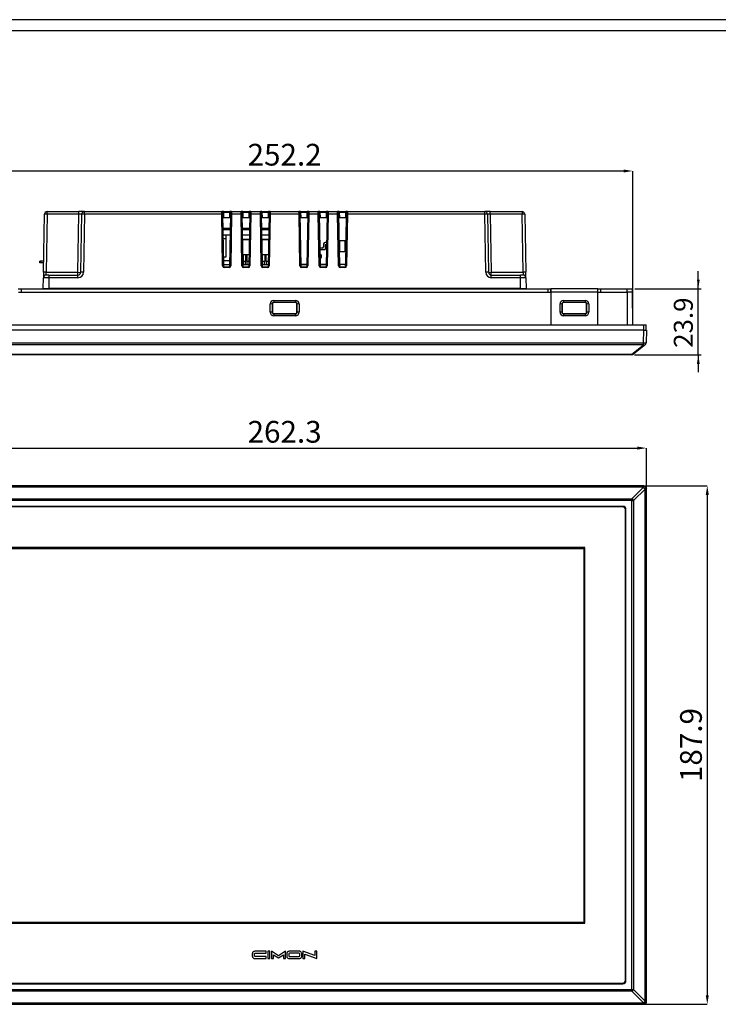
# Model space of a CAD drawing. Units: millimetres. Extents: x 11 to 832, y 20 to 574.
# Drawn here: x 153 to 407, y 217 to 574 of the extents above; entities that cross this region are included whole.
import ezdxf

# ---------------------------------------------------------------- set-up
doc = ezdxf.new("R2010")
doc.units = ezdxf.units.MM
doc.header["$PDSIZE"] = -1
for name, color, linetype in [('기타', 7, 'Continuous'), ('외형선', 7, 'Continuous'), ('치수선', 3, 'Continuous')]:
    doc.layers.add(name, color=color, linetype=linetype)
doc.styles.add('SLDTEXTSTYLE2', font='TXT', dxfattribs={"width": 0.7})
doc.dimstyles.new('SLDDIMSTYLE0', dxfattribs={"dimtxt": 7.873421, "dimasz": 3.302, "dimexe": 0, "dimexo": 0.0625, "dimgap": 1.968355, "dimtad": 1, "dimdec": 1, "dimrnd": 1e-09, "dimzin": 12, "dimdsep": 46, "dimtxsty": 'SLDTEXTSTYLE2', "dimcen": 0.09, "dimadec": 0, "dimazin": 3, "dimtfac": 1, "dimtdec": 1, "dimtofl": 0, "dimtmove": 0, "dimatfit": 3, "dimfxl": 1, "dimfrac": 2, "dimtolj": 1, "dimtzin": 12, "dimarcsym": 0})
doc.dimstyles.new('SLDDIMSTYLE1', dxfattribs={"dimtxt": 7.873421, "dimasz": 3.302, "dimexe": 0, "dimexo": 0.0625, "dimgap": 1.968355, "dimtad": 1, "dimrnd": 1e-09, "dimzin": 12, "dimdsep": 46, "dimtxsty": 'SLDTEXTSTYLE2', "dimsah": 1, "dimcen": 0.09, "dimadec": 0, "dimazin": 3, "dimtfac": 1, "dimtmove": 0, "dimatfit": 0, "dimfxl": 1, "dimfrac": 2, "dimtolj": 1, "dimtzin": 12, "dimarcsym": 0})

# ---------------------------------------------------------------- blocks, each defined once
blk = doc.blocks.new('_D')
at = {"layer": 'Defpoints', "color": 0, "transparency": 16777216}
for p in [(380.54, 418.43), (118.24, 403.76), (380.54, 403.76)]:
    blk.add_point(p, dxfattribs=at)
at = {"layer": '치수선', "color": 0, "lineweight": -2, "transparency": 16777216}
for p, q in [((118.24, 403.82), (118.24, 418.43)), ((121.54, 418.43), (377.24, 418.43)), ((380.54, 403.82), (380.54, 418.43))]:
    blk.add_line(p, q, dxfattribs=at)
at = {"layer": '치수선', "color": 0, "transparency": 16777216}
for points in [[(121.54, 418.98), (121.54, 417.88), (118.24, 418.43)], [(377.24, 418.98), (377.24, 417.88), (380.54, 418.43)]]:
    blk.add_solid(points, dxfattribs=at)
at = {"layer": '치수선', "color": 0, "transparency": 16777216, "insert": (249.39, 428.27), "char_height": 7.873, "attachment_point": 2, "style": 'SLDTEXTSTYLE2'}
blk.add_mtext('\\A1;262.3', dxfattribs=at)
blk = doc.blocks.new('_D_1')
at = {"layer": 'Defpoints', "color": 0, "transparency": 16777216}
for p in [(379.54, 404.76), (379.54, 216.82), (402.54, 216.82)]:
    blk.add_point(p, dxfattribs=at)
at = {"layer": '치수선', "color": 0, "lineweight": -2, "transparency": 16777216}
for p, q in [((379.6, 404.76), (402.54, 404.76)), ((402.54, 401.46), (402.54, 220.12)), ((379.6, 216.82), (402.54, 216.82))]:
    blk.add_line(p, q, dxfattribs=at)
at = {"layer": '치수선', "color": 0, "transparency": 16777216}
for points in [[(401.99, 401.46), (403.09, 401.46), (402.54, 404.76)], [(401.99, 220.12), (403.09, 220.12), (402.54, 216.82)]]:
    blk.add_solid(points, dxfattribs=at)
at = {"layer": '치수선', "color": 0, "transparency": 16777216, "insert": (392.7, 310.79), "char_height": 7.873, "attachment_point": 2, "rotation": 90, "style": 'SLDTEXTSTYLE2'}
blk.add_mtext('\\A1;187.9', dxfattribs=at)
blk = doc.blocks.new('_D_5')
at = {"layer": '치수선', "transparency": 16777216}
for p, q in [((399.29, 476.15), (399.29, 482.5)), ((376.3, 476.15), (400.29, 476.15)), ((399.29, 452.25), (399.29, 476.15)), ((376.19, 452.25), (400.29, 452.25)), ((399.29, 452.25), (399.29, 445.9))]:
    blk.add_line(p, q, dxfattribs=at)
for points in [[(399.29, 476.15), (399.79, 479.46), (398.78, 479.46)], [(399.29, 452.25), (398.78, 448.95), (399.79, 448.95)]]:
    blk.add_solid(points, dxfattribs=at)
at = {"layer": '치수선', "transparency": 16777216, "insert": (390.42, 454.78), "char_height": 6.879, "attachment_point": 1, "rotation": 90, "style": 'SLDTEXTSTYLE2'}
blk.add_mtext('23.9', dxfattribs=at)
blk = doc.blocks.new('*D7')
at = {"layer": 'Defpoints', "color": 0, "transparency": 16777216}
for p in [(123.28, 518.86), (123.28, 463.15), (375.51, 463.15)]:
    blk.add_point(p, dxfattribs=at)
at = {"layer": '치수선', "color": 0, "lineweight": -2, "transparency": 16777216}
for p, q in [((123.28, 463.22), (123.28, 518.86)), ((372.2, 518.86), (126.58, 518.86)), ((375.51, 463.22), (375.51, 518.86))]:
    blk.add_line(p, q, dxfattribs=at)
at = {"layer": '치수선', "color": 0, "transparency": 16777216}
for points in [[(126.58, 519.41), (126.58, 518.31), (123.28, 518.86)], [(372.2, 519.41), (372.2, 518.31), (375.51, 518.86)]]:
    blk.add_solid(points, dxfattribs=at)
at = {"layer": '치수선', "color": 0, "transparency": 16777216, "insert": (249.39, 524.77), "char_height": 7.873, "attachment_point": 5, "style": 'SLDTEXTSTYLE2'}
blk.add_mtext('\\A1;252.2', dxfattribs=at)

msp = doc.modelspace()

# ---------------------------------------------------------------- linework, layer by layer
at = {"layer": '기타'}
for p, q in [((831.66, 573.707), (10.66, 573.707)), ((831.66, 573.707), (10.66, 573.707)), ((831.66, 573.707), (10.66, 573.707)), ((831.66, 573.707), (10.66, 573.707)), ((827.66, 569.707), (14.66, 569.707)), ((827.66, 569.707), (14.66, 569.707))]:
    msp.add_line(p, q, dxfattribs=at)
at = {"layer": '외형선'}
for p, q in [((163.374, 503.172), (163.374, 504.154)), ((163.374, 504.154), (174.874, 504.154)), ((174.874, 503.172), (174.874, 504.154)), ((176.874, 504.154), (174.874, 504.154)), ((176.874, 503.172), (176.874, 504.154)), ((176.874, 504.154), (226.596, 504.154)), ((226.608, 503.172), (226.596, 504.154)), ((227.196, 504.154), (226.596, 504.154)), ((226.896, 503.86), (226.908, 503.172)), ((227.196, 503.86), (227.196, 504.154)), ((227.196, 504.154), (229.586, 504.154)), ((227.196, 503.86), (227.229, 501.954)), ((229.586, 503.86), (227.196, 503.86)), ((229.553, 501.954), (229.586, 503.86)), ((229.586, 504.154), (229.586, 503.86)), ((230.186, 504.154), (229.586, 504.154)), ((229.874, 503.172), (229.886, 503.86)), ((230.186, 504.154), (230.174, 503.172)), ((230.186, 504.154), (233.596, 504.154)), ((233.608, 503.172), (233.596, 504.154)), ((234.196, 504.154), (233.596, 504.154)), ((233.896, 503.86), (233.908, 503.172)), ((234.196, 503.86), (234.196, 504.154)), ((234.196, 504.154), (236.586, 504.154)), ((234.196, 503.86), (234.229, 501.954)), ((236.586, 503.86), (234.196, 503.86)), ((236.553, 501.954), (236.586, 503.86)), ((236.586, 504.154), (236.586, 503.86)), ((237.186, 504.154), (236.586, 504.154)), ((236.874, 503.172), (236.886, 503.86)), ((237.186, 504.154), (237.174, 503.172)), ((237.186, 504.154), (240.596, 504.154)), ((240.608, 503.172), (240.596, 504.154)), ((241.196, 504.154), (240.596, 504.154)), ((240.896, 503.86), (240.908, 503.172)), ((241.196, 503.86), (241.196, 504.154)), ((241.196, 504.154), (243.586, 504.154)), ((241.196, 503.86), (241.229, 501.954)), ((243.586, 503.86), (241.196, 503.86)), ((243.553, 501.954), (243.586, 503.86)), ((243.586, 504.154), (243.586, 503.86)), ((244.186, 504.154), (243.586, 504.154)), ((243.874, 503.172), (243.886, 503.86)), ((244.186, 504.154), (244.174, 503.172)), ((244.186, 504.154), (254.596, 504.154)), ((254.608, 503.172), (254.596, 504.154)), ((255.196, 504.154), (254.596, 504.154)), ((254.896, 503.86), (254.908, 503.172)), ((255.196, 503.86), (255.196, 504.154)), ((255.196, 504.154), (257.586, 504.154)), ((255.196, 503.86), (255.229, 501.954)), ((257.586, 503.86), (255.196, 503.86)), ((257.553, 501.954), (257.586, 503.86)), ((257.586, 504.154), (257.586, 503.86)), ((258.186, 504.154), (257.586, 504.154)), ((257.874, 503.172), (257.886, 503.86)), ((258.186, 504.154), (258.174, 503.172)), ((258.186, 504.154), (261.596, 504.154)), ((261.608, 503.172), (261.596, 504.154)), ((262.196, 504.154), (261.596, 504.154)), ((261.896, 503.86), (261.908, 503.172)), ((262.196, 503.86), (262.196, 504.154)), ((262.196, 504.154), (264.586, 504.154)), ((262.196, 503.86), (262.229, 501.954)), ((264.586, 503.86), (262.196, 503.86)), ((264.553, 501.954), (264.586, 503.86)), ((264.586, 504.154), (264.586, 503.86)), ((265.186, 504.154), (264.586, 504.154)), ((264.874, 503.172), (264.886, 503.86)), ((265.186, 504.154), (265.174, 503.172)), ((265.186, 504.154), (268.596, 504.154)), ((268.608, 503.172), (268.596, 504.154)), ((269.196, 504.154), (268.596, 504.154)), ((268.896, 503.86), (268.908, 503.172)), ((269.196, 503.86), (269.196, 504.154)), ((269.196, 504.154), (271.586, 504.154)), ((269.196, 503.86), (269.229, 501.954)), ((271.586, 503.86), (269.196, 503.86)), ((271.553, 501.954), (271.586, 503.86)), ((271.586, 504.154), (271.586, 503.86)), ((272.186, 504.154), (271.586, 504.154)), ((271.874, 503.172), (271.886, 503.86)), ((272.186, 504.154), (272.174, 503.172)), ((272.186, 504.154), (321.908, 504.154)), ((321.908, 503.172), (321.908, 504.154)), ((323.908, 504.154), (321.908, 504.154)), ((323.908, 503.172), (323.908, 504.154)), ((323.908, 504.154), (335.408, 504.154)), ((335.408, 504.154), (335.408, 503.172)), ((162.007, 482.137), (162.374, 503.172)), ((163.374, 503.172), (163.006, 482.137)), ((174.874, 503.172), (163.374, 503.172)), ((174.507, 482.137), (174.874, 503.172)), ((175.507, 482.137), (175.874, 503.172)), ((176.874, 503.172), (176.506, 482.137)), ((226.608, 503.172), (176.874, 503.172)), ((226.935, 484.449), (226.608, 503.172)), ((226.908, 503.172), (227.235, 484.449)), ((227.229, 501.954), (226.929, 501.954)), ((227.229, 501.954), (229.553, 501.954)), ((229.547, 484.449), (229.874, 503.172)), ((229.853, 501.954), (229.553, 501.954)), ((230.174, 503.172), (229.847, 484.449)), ((233.608, 503.172), (230.174, 503.172)), ((233.935, 484.449), (233.608, 503.172)), ((233.908, 503.172), (234.235, 484.449)), ((234.229, 501.954), (233.929, 501.954)), ((234.229, 501.954), (236.553, 501.954)), ((236.547, 484.449), (236.874, 503.172)), ((236.853, 501.954), (236.553, 501.954)), ((237.174, 503.172), (236.847, 484.449)), ((240.608, 503.172), (237.174, 503.172)), ((240.935, 484.449), (240.608, 503.172)), ((240.908, 503.172), (241.235, 484.449)), ((241.229, 501.954), (240.929, 501.954)), ((241.229, 501.954), (243.553, 501.954)), ((243.547, 484.449), (243.874, 503.172)), ((243.853, 501.954), (243.553, 501.954)), ((244.174, 503.172), (243.847, 484.449)), ((254.608, 503.172), (244.174, 503.172)), ((254.935, 484.449), (254.608, 503.172)), ((254.908, 503.172), (255.235, 484.449)), ((255.229, 501.954), (254.929, 501.954)), ((255.229, 501.954), (257.553, 501.954)), ((257.547, 484.449), (257.874, 503.172)), ((257.853, 501.954), (257.553, 501.954)), ((258.174, 503.172), (257.847, 484.449)), ((261.608, 503.172), (258.174, 503.172)), ((261.935, 484.449), (261.608, 503.172)), ((261.908, 503.172), (262.235, 484.449)), ((262.229, 501.954), (261.929, 501.954)), ((262.229, 501.954), (264.553, 501.954)), ((264.547, 484.449), (264.874, 503.172)), ((264.853, 501.954), (264.553, 501.954)), ((265.174, 503.172), (264.847, 484.449)), ((268.608, 503.172), (265.174, 503.172)), ((268.935, 484.449), (268.608, 503.172)), ((268.908, 503.172), (269.235, 484.449)), ((269.229, 501.954), (268.929, 501.954)), ((269.229, 501.954), (271.553, 501.954)), ((271.547, 484.449), (271.874, 503.172)), ((271.853, 501.954), (271.553, 501.954)), ((272.174, 503.172), (271.847, 484.449)), ((321.908, 503.172), (272.174, 503.172)), ((322.275, 482.137), (321.908, 503.172)), ((322.908, 503.172), (323.275, 482.137)), ((323.908, 503.172), (324.275, 482.137)), ((335.408, 503.172), (323.908, 503.172)), ((335.775, 482.137), (335.408, 503.172)), ((336.408, 503.172), (336.775, 482.137)), ((229.784, 498.003), (226.998, 498.003)), ((229.775, 497.504), (227.007, 497.504)), ((236.784, 498.003), (233.998, 498.003)), ((236.775, 497.504), (234.007, 497.504)), ((243.784, 498.003), (240.998, 498.003)), ((243.775, 497.504), (241.007, 497.504)), ((228.127, 495.554), (227.041, 495.554)), ((228.127, 494.254), (227.064, 494.254)), ((227.127, 494.154), (227.065, 494.154)), ((227.127, 490.641), (227.127, 494.154)), ((228.127, 495.554), (228.127, 487.654)), ((229.741, 495.554), (228.127, 495.554)), ((229.715, 494.054), (229.627, 494.054)), ((229.627, 494.054), (229.627, 489.022)), ((236.741, 495.554), (234.041, 495.554)), ((236.715, 494.054), (234.067, 494.054)), ((236.713, 493.954), (234.069, 493.954)), ((243.741, 495.554), (241.041, 495.554)), ((243.715, 494.054), (241.067, 494.054)), ((243.713, 493.954), (241.069, 493.954)), ((264.695, 492.937), (264.03, 492.937)), ((269.391, 492.937), (269.087, 492.937)), ((269.391, 493.654), (271.391, 493.654)), ((269.391, 489.654), (269.391, 493.654)), ((271.391, 489.654), (271.391, 493.654)), ((271.695, 492.937), (271.391, 492.937)), ((263.03, 490.953), (262.121, 490.953)), ((262.13, 490.454), (264.027, 490.454)), ((263.53, 492.437), (263.53, 491.453)), ((264.027, 492.194), (264.682, 492.194)), ((264.027, 492.194), (264.027, 491.954)), ((264.027, 491.954), (264.027, 491.454)), ((264.027, 491.954), (264.678, 491.954)), ((264.027, 491.454), (264.027, 490.454)), ((264.669, 491.454), (264.027, 491.454)), ((269.1, 492.194), (269.391, 492.194)), ((269.104, 491.954), (269.391, 491.954)), ((269.391, 491.454), (269.113, 491.454)), ((269.144, 489.654), (271.638, 489.654)), ((271.391, 492.194), (271.682, 492.194)), ((271.391, 491.954), (271.678, 491.954)), ((271.669, 491.454), (271.391, 491.454)), ((160.727, 485.579), (160.727, 486.179)), ((161.227, 486.179), (160.727, 486.179)), ((161.227, 485.579), (160.727, 485.579)), ((161.227, 485.579), (161.227, 486.179)), ((162.077, 486.179), (161.227, 486.179)), ((162.067, 485.579), (161.227, 485.579)), ((228.127, 487.654), (227.179, 487.654)), ((227.2, 486.435), (229.582, 486.435)), ((234.161, 488.654), (236.62, 488.654)), ((234.457, 486.054), (234.457, 488.554)), ((234.457, 488.554), (235.242, 488.554)), ((235.242, 486.054), (234.457, 486.054)), ((234.482, 488.554), (234.482, 488.654)), ((234.482, 484.954), (234.482, 486.054)), ((235.217, 484.954), (235.217, 486.054)), ((235.242, 488.554), (235.242, 486.054)), ((235.242, 488.554), (235.842, 488.554)), ((235.842, 486.054), (235.842, 488.554)), ((235.842, 488.554), (236.619, 488.554)), ((236.575, 486.054), (235.842, 486.054)), ((235.867, 484.954), (235.867, 486.054)), ((236.602, 488.554), (236.602, 488.654)), ((241.161, 488.654), (243.62, 488.654)), ((241.163, 488.554), (241.382, 488.554)), ((241.382, 486.054), (241.382, 488.554)), ((241.382, 488.554), (242.167, 488.554)), ((242.167, 486.054), (241.382, 486.054)), ((241.407, 484.954), (241.407, 486.054)), ((242.142, 488.554), (242.142, 488.654)), ((242.142, 484.954), (242.142, 486.054)), ((242.167, 488.554), (242.167, 486.054)), ((242.767, 488.554), (243.619, 488.554)), ((242.767, 486.054), (242.767, 488.554)), ((243.575, 486.054), (242.767, 486.054)), ((242.792, 488.554), (242.792, 488.654)), ((242.792, 484.954), (242.792, 486.054)), ((162.007, 482.137), (161.972, 480.172)), ((162.972, 481.154), (163.006, 482.137)), ((163.006, 482.137), (174.507, 482.137)), ((174.507, 481.154), (174.507, 482.137)), ((227.226, 484.954), (229.556, 484.954)), ((227.535, 484.154), (229.247, 484.154)), ((227.535, 484.154), (227.535, 483.86)), ((229.247, 483.86), (227.535, 483.86)), ((229.247, 483.86), (229.247, 484.154)), ((234.226, 484.954), (236.556, 484.954)), ((234.535, 484.154), (236.247, 484.154)), ((234.535, 484.154), (234.535, 483.86)), ((236.247, 483.86), (234.535, 483.86)), ((236.247, 483.86), (236.247, 484.154)), ((241.226, 484.954), (243.556, 484.954)), ((241.535, 484.154), (243.247, 484.154)), ((241.535, 484.154), (241.535, 483.86)), ((243.247, 483.86), (241.535, 483.86)), ((243.247, 483.86), (243.247, 484.154)), ((257.556, 484.954), (255.226, 484.954)), ((255.226, 484.944), (257.556, 484.944)), ((255.535, 484.154), (257.247, 484.154)), ((255.535, 484.154), (255.535, 483.86)), ((257.247, 483.86), (255.535, 483.86)), ((257.247, 483.86), (257.247, 484.154)), ((264.556, 484.954), (262.226, 484.954)), ((262.226, 484.944), (264.556, 484.944)), ((262.535, 484.154), (264.247, 484.154)), ((262.535, 484.154), (262.535, 483.86)), ((264.247, 483.86), (262.535, 483.86)), ((264.247, 483.86), (264.247, 484.154)), ((269.226, 484.954), (269.791, 484.954)), ((271.556, 484.944), (269.226, 484.944)), ((269.535, 484.154), (271.247, 484.154)), ((269.535, 484.154), (269.535, 483.86)), ((271.247, 483.86), (269.535, 483.86)), ((269.791, 484.944), (269.791, 484.954)), ((270.991, 484.954), (271.556, 484.954)), ((270.991, 484.944), (270.991, 484.954)), ((271.247, 483.86), (271.247, 484.154)), ((324.275, 482.137), (335.775, 482.137)), ((324.275, 481.154), (324.275, 482.137)), ((335.775, 482.137), (335.81, 481.154)), ((336.81, 480.172), (336.775, 482.137)), ((161.904, 476.254), (161.972, 480.172)), ((163.972, 481.154), (162.972, 481.154)), ((163.972, 480.172), (163.904, 476.254)), ((163.972, 481.154), (163.972, 480.172)), ((163.972, 481.154), (174.507, 481.154)), ((174.507, 480.172), (163.972, 480.172)), ((174.507, 480.172), (174.507, 481.154)), ((324.275, 480.172), (324.275, 481.154)), ((324.275, 481.154), (334.81, 481.154)), ((334.81, 480.172), (324.275, 480.172)), ((334.81, 480.172), (334.81, 481.154)), ((335.81, 481.154), (334.81, 481.154)), ((334.878, 476.254), (334.81, 480.172)), ((336.81, 480.172), (336.878, 476.254)), ((152.891, 476.154), (153.891, 476.154)), ((152.908, 474.954), (345.873, 474.954)), ((153.891, 476.154), (153.891, 474.954)), ((153.891, 476.154), (344.891, 476.154)), ((153.891, 474.954), (344.891, 474.954)), ((161.904, 476.254), (163.904, 476.254)), ((334.878, 476.254), (163.904, 476.254)), ((164.402, 476.154), (164.4, 476.254)), ((165.402, 476.254), (165.402, 476.154)), ((177.19, 476.154), (177.193, 476.254)), ((183.151, 476.154), (183.151, 476.254)), ((279.787, 476.154), (279.787, 476.254)), ((280.787, 476.154), (280.787, 476.254)), ((284.587, 476.154), (284.587, 476.254)), ((285.587, 476.154), (285.587, 476.254)), ((315.631, 476.254), (315.631, 476.154)), ((321.588, 476.254), (321.592, 476.154)), ((333.38, 476.154), (333.38, 476.254)), ((334.381, 476.254), (334.38, 476.154)), ((334.878, 476.254), (336.878, 476.254)), ((344.891, 474.954), (344.891, 476.154)), ((344.891, 476.154), (345.891, 476.154)), ((345.873, 474.954), (345.87, 463.154)), ((345.891, 474.954), (345.873, 474.954)), ((345.891, 474.954), (345.887, 463.154)), ((345.891, 476.154), (345.891, 474.954)), ((345.891, 474.954), (345.891, 476.154)), ((345.891, 476.154), (345.891, 476.154)), ((362.891, 476.154), (345.891, 476.154)), ((345.891, 474.954), (345.891, 474.954)), ((362.891, 474.954), (345.891, 474.954)), ((362.891, 474.954), (362.891, 476.154)), ((362.891, 476.154), (363.891, 476.154)), ((362.891, 474.954), (362.891, 476.154)), ((362.891, 476.154), (362.891, 476.154)), ((362.891, 474.954), (362.891, 474.954)), ((362.895, 463.154), (362.891, 474.954)), ((362.908, 474.954), (362.891, 474.954)), ((362.912, 463.154), (362.908, 474.954)), ((362.908, 474.954), (373.541, 474.954)), ((363.891, 476.154), (363.891, 474.954)), ((363.891, 476.154), (373.541, 476.154)), ((363.891, 474.954), (373.541, 474.954)), ((373.541, 474.954), (373.541, 476.154)), ((373.541, 476.154), (375.301, 476.154)), ((375.301, 474.954), (373.541, 474.954)), ((373.541, 474.954), (373.541, 463.154)), ((375.3, 474.954), (375.506, 463.154)), ((375.301, 476.154), (375.301, 474.954)), ((245.441, 471.95), (253.341, 471.95)), ((245.441, 471.95), (245.441, 471.238)), ((253.341, 471.238), (245.441, 471.238)), ((245.441, 471.238), (245.441, 471.152)), ((253.341, 471.152), (245.441, 471.152)), ((253.341, 471.95), (253.341, 471.238)), ((253.341, 471.152), (253.341, 471.238)), ((350.441, 471.915), (358.341, 471.915)), ((350.441, 471.915), (350.441, 471.203)), ((358.341, 471.203), (350.441, 471.203)), ((350.441, 471.203), (350.441, 471.152)), ((358.341, 471.152), (350.441, 471.152)), ((358.341, 471.915), (358.341, 471.203)), ((358.341, 471.152), (358.341, 471.203)), ((244.155, 467.667), (244.157, 470.667)), ((244.856, 470.654), (244.855, 467.654)), ((244.855, 467.654), (244.945, 467.654)), ((244.944, 470.654), (244.856, 470.654)), ((244.944, 470.654), (244.945, 467.654)), ((253.836, 467.654), (253.838, 470.654)), ((253.836, 467.654), (253.927, 467.654)), ((253.925, 470.654), (253.838, 470.654)), ((253.927, 467.654), (253.925, 470.654)), ((254.625, 470.667), (254.627, 467.667)), ((349.19, 467.667), (349.192, 470.667)), ((349.891, 470.654), (349.89, 467.654)), ((349.89, 467.654), (349.945, 467.654)), ((349.944, 470.654), (349.891, 470.654)), ((349.944, 470.654), (349.945, 467.654)), ((358.836, 467.654), (358.838, 470.654)), ((358.836, 467.654), (358.892, 467.654)), ((358.891, 470.654), (358.838, 470.654)), ((358.892, 467.654), (358.891, 470.654)), ((359.59, 470.667), (359.592, 467.667)), ((245.441, 467.159), (245.441, 467.067)), ((245.441, 467.159), (253.341, 467.159)), ((245.441, 467.067), (245.441, 466.38)), ((245.441, 467.067), (253.341, 467.067)), ((253.341, 466.38), (245.441, 466.38)), ((253.341, 467.067), (253.341, 467.159)), ((253.341, 467.067), (253.341, 466.38)), ((350.441, 467.159), (350.441, 467.102)), ((350.441, 467.159), (358.341, 467.159)), ((350.441, 467.102), (350.441, 466.415)), ((350.441, 467.102), (358.341, 467.102)), ((358.341, 466.415), (350.441, 466.415)), ((358.341, 467.102), (358.341, 467.159)), ((358.341, 467.102), (358.341, 466.415)), ((379.542, 461.154), (119.24, 461.154)), ((119.241, 463.154), (379.541, 463.154)), ((379.382, 456.573), (379.542, 461.154)), ((379.541, 461.154), (379.541, 463.154)), ((379.541, 463.154), (380.441, 463.154)), ((379.542, 461.154), (380.541, 461.154)), ((380.541, 461.154), (380.381, 456.573)), ((380.441, 461.154), (380.441, 463.154)), ((119.4, 456.573), (379.382, 456.573)), ((379.382, 455.827), (119.4, 455.827)), ((375.19, 452.473), (379.382, 455.827)), ((380.006, 455.827), (375.815, 452.473)), ((379.382, 455.827), (379.382, 456.573)), ((123.592, 452.473), (375.19, 452.473)), ((375.19, 452.254), (123.592, 452.254)), ((375.19, 452.473), (375.19, 452.254)), ((379.542, 404.757), (119.24, 404.757)), ((119.4, 404.597), (379.382, 404.597)), ((379.382, 404.222), (119.4, 404.222)), ((375.19, 400.031), (379.382, 404.222)), ((380.006, 403.598), (375.815, 399.406)), ((379.382, 404.597), (379.542, 404.757)), ((379.382, 404.222), (379.382, 404.597)), ((380.006, 217.976), (380.006, 403.598)), ((380.006, 403.598), (380.381, 403.598)), ((380.541, 403.758), (380.381, 403.598)), ((380.381, 403.598), (380.381, 217.976)), ((380.541, 217.816), (380.541, 403.758)), ((123.592, 400.031), (375.19, 400.031)), ((375.19, 400.031), (375.19, 399.406)), ((375.19, 399.406), (123.592, 399.406)), ((371.971, 397.287), (126.811, 397.287)), ((371.971, 397.203), (126.811, 397.203)), ((371.871, 397.087), (126.911, 397.087)), ((371.971, 397.203), (371.971, 397.287)), ((372.987, 396.187), (373.071, 396.187)), ((372.987, 225.387), (372.987, 396.187)), ((373.071, 225.387), (373.071, 396.187)), ((375.19, 399.406), (375.815, 399.406)), ((375.19, 222.168), (375.19, 399.406)), ((375.815, 399.406), (375.815, 222.168)), ((372.871, 225.487), (372.871, 396.087)), ((358.171, 382.387), (140.611, 382.387)), ((140.911, 382.087), (357.871, 382.087)), ((357.871, 382.087), (357.871, 246.487)), ((358.171, 246.187), (358.171, 382.387)), ((357.871, 246.487), (140.911, 246.487)), ((140.611, 246.187), (358.171, 246.187)), ((242.767, 236.05), (238.62, 236.05)), ((242.767, 235.306), (242.767, 236.05)), ((243.334, 236.05), (243.334, 233.397)), ((244.078, 236.05), (243.334, 236.05)), ((244.078, 233.397), (244.078, 236.05)), ((244.646, 236.082), (244.646, 233.397)), ((247.192, 234.432), (244.646, 236.082)), ((249.738, 236.082), (247.192, 234.432)), ((249.738, 233.397), (249.738, 236.082)), ((254.71, 236.05), (251.064, 236.05)), ((260.357, 234.464), (256.015, 236.06)), ((256.015, 236.06), (256.015, 233.397)), ((261.101, 236.05), (260.357, 236.05)), ((260.357, 236.05), (260.357, 234.464)), ((261.101, 233.387), (261.101, 236.05)), ((237.681, 235.111), (237.681, 234.318)), ((238.425, 234.454), (238.425, 234.994)), ((238.602, 233.397), (242.767, 233.397)), ((238.737, 235.306), (242.767, 235.306)), ((242.767, 234.141), (238.737, 234.141)), ((242.767, 233.397), (242.767, 234.141)), ((243.334, 233.397), (244.078, 233.397)), ((244.646, 233.397), (245.391, 233.397)), ((245.391, 234.709), (247.192, 233.605)), ((245.391, 233.397), (245.391, 234.709)), ((247.192, 233.605), (248.992, 234.709)), ((248.992, 234.709), (248.992, 233.397)), ((248.992, 233.397), (249.738, 233.397)), ((250.137, 235.123), (250.137, 234.324)), ((250.881, 234.987), (250.881, 234.46)), ((251.064, 233.397), (254.71, 233.397)), ((254.575, 235.306), (251.2, 235.306)), ((251.2, 234.141), (254.575, 234.141)), ((254.889, 234.455), (254.889, 234.992)), ((255.633, 234.32), (255.633, 235.127)), ((256.015, 233.397), (256.76, 233.397)), ((256.76, 233.397), (256.76, 234.983)), ((256.76, 234.983), (261.101, 233.387)), ((372.987, 225.387), (373.071, 225.387)), ((123.592, 222.168), (375.19, 222.168)), ((375.19, 221.543), (123.592, 221.543)), ((126.811, 224.371), (371.971, 224.371)), ((126.811, 224.287), (371.971, 224.287)), ((126.911, 224.487), (371.871, 224.487)), ((371.971, 224.371), (371.971, 224.287)), ((375.19, 222.168), (375.19, 221.543)), ((375.19, 222.168), (375.815, 222.168)), ((379.382, 217.352), (375.19, 221.543)), ((375.815, 222.168), (380.006, 217.976)), ((380.006, 217.976), (380.381, 217.976)), ((380.381, 217.976), (380.541, 217.816)), ((119.24, 216.817), (379.542, 216.817)), ((119.4, 217.352), (379.382, 217.352)), ((379.382, 216.977), (119.4, 216.977)), ((379.382, 216.977), (379.382, 217.352)), ((379.542, 216.817), (379.382, 216.977))]:
    msp.add_line(p, q, dxfattribs=at)
for centre, radius, start, end in [((163.374, 503.154), 1, 90, 179), ((176.874, 503.154), 1, 90, 179), ((226.596, 503.854), 0.3, 1, 90), ((230.186, 503.854), 0.3, 90, 179), ((233.596, 503.854), 0.3, 1, 90), ((237.186, 503.854), 0.3, 90, 179), ((240.596, 503.854), 0.3, 1, 90), ((244.186, 503.854), 0.3, 90, 179), ((254.596, 503.854), 0.3, 1, 90), ((258.186, 503.854), 0.3, 90, 179), ((261.596, 503.854), 0.3, 1, 90), ((265.186, 503.854), 0.3, 90, 179), ((268.596, 503.854), 0.3, 1, 90), ((272.186, 503.854), 0.3, 90, 179), ((321.908, 503.154), 1, 1, 90), ((335.408, 503.154), 1, 1, 90), ((162.874, 488.844), 14.336, 88.00162, 91.99838), ((176.374, 488.844), 14.336, 88.00162, 91.99838), ((226.758, 498.873), 4.301, 88.00162, 91.99838), ((230.024, 498.873), 4.301, 88.00162, 91.99838), ((233.758, 498.873), 4.301, 88.00162, 91.99838), ((237.024, 498.873), 4.301, 88.00162, 91.99838), ((240.758, 498.873), 4.301, 88.00162, 91.99838), ((244.024, 498.873), 4.301, 88.00162, 91.99838), ((254.758, 498.873), 4.301, 88.00162, 91.99838), ((258.024, 498.873), 4.301, 88.00162, 91.99838), ((261.758, 498.873), 4.301, 88.00162, 91.99838), ((265.024, 498.873), 4.301, 88.00162, 91.99838), ((268.758, 498.873), 4.301, 88.00162, 91.99838), ((272.024, 498.873), 4.301, 88.00162, 91.99838), ((322.408, 488.844), 14.336, 88.00162, 91.99838), ((335.908, 488.844), 14.336, 88.00162, 91.99838), ((264.03, 492.437), 0.5, 90, 180), ((263.03, 491.453), 0.5, 270, 0), ((261.757, 487.954), 1, 0, 66.3649), ((261.757, 487.954), 1, 295.6351, 0), ((162.507, 467.809), 14.336, 88.00162, 91.99838), ((174.507, 482.172), 2, 270, 359), ((174.507, 482.154), 1, 270, 359), ((175.007, 496.464), 14.336, 268.00162, 271.99838), ((176.007, 467.809), 14.336, 88.00162, 91.99838), ((227.085, 480.151), 4.301, 88.00162, 91.99838), ((227.535, 484.46), 0.6, 181, 270), ((227.535, 484.454), 0.3, 181, 270), ((229.247, 484.46), 0.6, 270, 359), ((229.247, 484.454), 0.3, 270, 359), ((229.697, 480.151), 4.301, 88.00162, 91.99838), ((234.085, 480.151), 4.301, 88.00162, 91.99838), ((234.535, 484.46), 0.6, 181, 270), ((234.535, 484.454), 0.3, 181, 270), ((236.247, 484.46), 0.6, 270, 359), ((236.247, 484.454), 0.3, 270, 359), ((236.697, 480.151), 4.301, 88.00162, 91.99838), ((241.085, 480.151), 4.301, 88.00162, 91.99838), ((241.535, 484.46), 0.6, 181, 270), ((241.535, 484.454), 0.3, 181, 270), ((243.247, 484.46), 0.6, 270, 359), ((243.247, 484.454), 0.3, 270, 359), ((243.697, 480.151), 4.301, 88.00162, 91.99838), ((255.085, 480.151), 4.301, 88.00162, 91.99838), ((255.535, 484.46), 0.6, 181, 270), ((255.535, 484.454), 0.3, 181, 270), ((257.247, 484.46), 0.6, 270, 359), ((257.247, 484.454), 0.3, 270, 359), ((257.697, 480.151), 4.301, 88.00162, 91.99838), ((262.085, 480.151), 4.301, 88.00162, 91.99838), ((262.535, 484.46), 0.6, 181, 270), ((262.535, 484.454), 0.3, 181, 270), ((264.247, 484.46), 0.6, 270, 359), ((264.247, 484.454), 0.3, 270, 359), ((264.697, 480.151), 4.301, 88.00162, 91.99838), ((269.085, 480.151), 4.301, 88.00162, 91.99838), ((269.535, 484.46), 0.6, 181, 270), ((269.535, 484.454), 0.3, 181, 270), ((271.247, 484.46), 0.6, 270, 359), ((271.247, 484.454), 0.3, 270, 359), ((271.697, 480.151), 4.301, 88.00162, 91.99838), ((322.775, 467.809), 14.336, 88.00162, 91.99838), ((324.275, 482.172), 2, 181, 270), ((324.275, 482.154), 1, 181, 270), ((323.775, 496.464), 14.336, 268.00162, 271.99838), ((336.275, 467.809), 14.336, 88.00162, 91.99838), ((162.972, 480.154), 1, 90, 179), ((335.81, 480.154), 1, 1, 90), ((245.441, 470.666), 1.284, 90, 179.96508), ((253.341, 470.666), 1.284, 0.03492, 90), ((350.441, 470.666), 1.249, 90, 179.96508), ((358.341, 470.666), 1.249, 0.03492, 90), ((244.315, 456.801), 10.867, 87.15466, 90.84443), ((245.441, 467.666), 1.286, 179.96508, 270), ((244.317, 459.801), 10.867, 87.15466, 90.84443), ((253.341, 467.666), 1.286, 270, 0.03492), ((254.465, 459.801), 10.867, 89.15557, 92.84534), ((254.467, 456.801), 10.867, 89.15557, 92.84534), ((349.35, 456.801), 10.867, 87.15466, 90.84443), ((350.441, 467.666), 1.251, 179.96508, 270), ((349.352, 459.801), 10.867, 87.15466, 90.84443), ((358.341, 467.666), 1.251, 270, 0.03492), ((359.43, 459.801), 10.867, 89.15557, 92.84534), ((359.432, 456.801), 10.867, 89.15557, 92.84534), ((379.881, 463.742), 7.187, 266.0129, 273.9871), ((379.694, 456.323), 0.587, 237.84023, 302.15977), ((379.382, 456.607), 1, 308.65981, 358), ((375.503, 452.97), 0.587, 237.84023, 302.15977), ((375.19, 453.254), 1, 270, 308.65981), ((379.38, 403.596), 1.001, 0.08169, 89.91831), ((378.359, 402.575), 1.939, 31.83087, 58.16913), ((374.168, 398.384), 1.939, 31.83087, 58.16913), ((371.871, 396.087), 1, 0, 90), ((371.971, 396.187), 1.1, 0, 90), ((371.971, 396.187), 1.016, 0, 90), ((371.871, 225.487), 1, 270, 0), ((371.971, 225.387), 1.016, 270, 0), ((371.971, 225.387), 1.1, 270, 0), ((374.168, 223.19), 1.939, 301.83087, 328.16913), ((378.359, 218.999), 1.939, 301.83087, 328.16913), ((379.38, 217.978), 1.001, 270.08169, 359.91831)]:
    msp.add_arc(centre, radius, start, end, dxfattribs=at)
for centre, major_axis, ratio, start_param, end_param in [((227.196, 503.854), (0.3, -0.005), 0.0174285, 1.5717095, 3.1422013), ((229.586, 503.854), (0.3, 0.005), 0.0174285, 6.2825767, 7.8530684), ((234.196, 503.854), (0.3, -0.005), 0.0174285, 1.5717095, 3.1422013), ((236.586, 503.854), (0.3, 0.005), 0.0174285, 6.2825767, 7.8530684), ((241.196, 503.854), (0.3, -0.005), 0.0174285, 1.5717095, 3.1422013), ((243.586, 503.854), (0.3, 0.005), 0.0174285, 6.2825767, 7.8530684), ((255.196, 503.854), (0.3, -0.005), 0.0174285, 1.5717095, 3.1422013), ((257.586, 503.854), (0.3, 0.005), 0.0174285, 6.2825767, 7.8530684), ((262.196, 503.854), (0.3, -0.005), 0.0174285, 1.5717095, 3.1422013), ((264.586, 503.854), (0.3, 0.005), 0.0174285, 6.2825767, 7.8530684), ((269.196, 503.854), (0.3, -0.005), 0.0174285, 1.5717095, 3.1422013), ((271.586, 503.854), (0.3, 0.005), 0.0174285, 6.2825767, 7.8530684), ((174.873, 503.154), (1, 0.017), 0.0174285, 6.2825767, 7.8530684), ((323.909, 503.154), (1, -0.017), 0.0174285, 1.5717095, 3.1422013), ((163.972, 480.154), (2, -0.017), 0.0087242, 1.5710248, 3.1415165), ((334.81, 480.154), (2, 0.017), 0.0087242, 0.0000761, 1.5705679), ((379.54, 403.756), (0.708, 0.708), 0.9987828, 5.4983961, 7.0679745), ((379.54, 217.818), (0.708, -0.708), 0.9987828, 5.4983961, 7.0679745)]:
    msp.add_ellipse(centre, major_axis=major_axis, ratio=ratio, start_param=start_param, end_param=end_param, dxfattribs=at)
for points, knots in [([(245.441, 471.238), (245.364, 471.229), (245.211, 471.212), (245.018, 471.077), (244.883, 470.884), (244.865, 470.731), (244.856, 470.654)], [0, 0, 0, 0, 0.2498745, 0.4998327, 0.7498745, 1, 1, 1, 1]), ([(245.441, 471.152), (245.41, 471.15), (245.348, 471.146), (245.226, 471.105), (245.091, 471.008), (244.991, 470.874), (244.95, 470.75), (244.946, 470.686), (244.944, 470.654)], [0, 0, 0, 0, 0.1203419, 0.2399049, 0.4951343, 0.7530027, 0.8753541, 1, 1, 1, 1]), ([(253.925, 470.654), (253.917, 470.731), (253.899, 470.884), (253.764, 471.077), (253.57, 471.212), (253.417, 471.229), (253.341, 471.238)], [0, 0, 0, 0, 0.2501255, 0.5001673, 0.7501255, 1, 1, 1, 1]), ([(253.838, 470.654), (253.836, 470.685), (253.832, 470.747), (253.791, 470.869), (253.695, 471.004), (253.561, 471.104), (253.437, 471.146), (253.373, 471.15), (253.341, 471.152)], [0, 0, 0, 0, 0.1203598, 0.2399376, 0.4951807, 0.7530364, 0.8753727, 1, 1, 1, 1]), ([(350.441, 471.203), (350.369, 471.195), (350.225, 471.179), (350.043, 471.052), (349.916, 470.87), (349.9, 470.726), (349.891, 470.654)], [0, 0, 0, 0, 0.2498702, 0.4998269, 0.7498702, 1, 1, 1, 1]), ([(350.441, 471.152), (350.41, 471.15), (350.348, 471.146), (350.226, 471.105), (350.091, 471.008), (349.991, 470.874), (349.95, 470.75), (349.946, 470.686), (349.944, 470.654)], [0, 0, 0, 0, 0.1203419, 0.2399049, 0.4951343, 0.7530027, 0.8753541, 1, 1, 1, 1]), ([(358.891, 470.654), (358.882, 470.726), (358.866, 470.87), (358.738, 471.052), (358.557, 471.179), (358.413, 471.195), (358.341, 471.203)], [0, 0, 0, 0, 0.2501298, 0.5001731, 0.7501298, 1, 1, 1, 1]), ([(358.838, 470.654), (358.836, 470.685), (358.832, 470.747), (358.791, 470.869), (358.695, 471.004), (358.561, 471.104), (358.437, 471.146), (358.373, 471.15), (358.341, 471.152)], [0, 0, 0, 0, 0.1203598, 0.2399376, 0.4951807, 0.7530364, 0.8753727, 1, 1, 1, 1]), ([(244.855, 467.654), (244.863, 467.577), (244.881, 467.424), (245.016, 467.23), (245.21, 467.094), (245.364, 467.076), (245.441, 467.067)], [0, 0, 0, 0, 0.2498748, 0.499833, 0.7498748, 1, 1, 1, 1]), ([(244.945, 467.654), (244.947, 467.623), (244.951, 467.562), (244.992, 467.44), (245.088, 467.306), (245.222, 467.207), (245.346, 467.165), (245.409, 467.161), (245.441, 467.159)], [0, 0, 0, 0, 0.1203734, 0.2399607, 0.4951795, 0.7530132, 0.8753598, 1, 1, 1, 1]), ([(253.341, 467.067), (253.418, 467.076), (253.572, 467.094), (253.766, 467.23), (253.901, 467.424), (253.919, 467.577), (253.927, 467.654)], [0, 0, 0, 0, 0.2501252, 0.500167, 0.7501252, 1, 1, 1, 1]), ([(253.341, 467.159), (253.372, 467.161), (253.433, 467.165), (253.555, 467.206), (253.689, 467.302), (253.789, 467.435), (253.83, 467.559), (253.834, 467.622), (253.836, 467.654)], [0, 0, 0, 0, 0.12035546, 0.23992803, 0.49513311, 0.75297959, 0.87534122, 1, 1, 1, 1]), ([(349.89, 467.654), (349.898, 467.582), (349.914, 467.437), (350.042, 467.255), (350.224, 467.127), (350.369, 467.11), (350.441, 467.102)], [0, 0, 0, 0, 0.2498705, 0.4998273, 0.7498705, 1, 1, 1, 1]), ([(349.945, 467.654), (349.947, 467.623), (349.951, 467.562), (349.992, 467.44), (350.088, 467.306), (350.222, 467.207), (350.346, 467.165), (350.409, 467.161), (350.441, 467.159)], [0, 0, 0, 0, 0.12037337, 0.2399607, 0.49517946, 0.75301324, 0.87535981, 1, 1, 1, 1]), ([(358.341, 467.102), (358.413, 467.11), (358.558, 467.127), (358.74, 467.255), (358.868, 467.437), (358.884, 467.582), (358.892, 467.654)], [0, 0, 0, 0, 0.2501295, 0.5001727, 0.7501295, 1, 1, 1, 1]), ([(358.341, 467.159), (358.372, 467.161), (358.433, 467.165), (358.555, 467.206), (358.689, 467.302), (358.789, 467.435), (358.83, 467.559), (358.834, 467.622), (358.836, 467.654)], [0, 0, 0, 0, 0.1203555, 0.239928, 0.4951331, 0.7529796, 0.8753412, 1, 1, 1, 1]), ([(238.62, 236.05), (238.48, 236.032), (238.205, 235.996), (237.899, 235.745), (237.714, 235.439), (237.692, 235.222), (237.681, 235.111)], [0, 0, 0, 0, 0.2836843, 0.5579037, 0.775021, 1, 1, 1, 1]), ([(251.064, 236.05), (250.926, 236.032), (250.654, 235.997), (250.353, 235.749), (250.17, 235.447), (250.148, 235.232), (250.137, 235.123)], [0, 0, 0, 0, 0.2836841, 0.5578903, 0.7750079, 1, 1, 1, 1]), ([(255.633, 235.127), (255.615, 235.264), (255.58, 235.535), (255.334, 235.835), (255.032, 236.017), (254.819, 236.039), (254.71, 236.05)], [0, 0, 0, 0, 0.2836938, 0.5579103, 0.7750239, 1, 1, 1, 1]), ([(237.681, 234.318), (237.698, 234.181), (237.733, 233.911), (237.979, 233.611), (238.28, 233.43), (238.493, 233.408), (238.602, 233.397)], [0, 0, 0, 0, 0.2837049, 0.5579204, 0.7750291, 1, 1, 1, 1]), ([(238.425, 234.994), (238.431, 235.04), (238.443, 235.131), (238.526, 235.233), (238.628, 235.294), (238.7, 235.302), (238.737, 235.306)], [0, 0, 0, 0, 0.28370858, 0.55796023, 0.77508047, 1, 1, 1, 1]), ([(238.737, 234.141), (238.691, 234.147), (238.599, 234.159), (238.498, 234.243), (238.436, 234.345), (238.429, 234.417), (238.425, 234.454)], [0, 0, 0, 0, 0.2836479, 0.557891, 0.7750264, 1, 1, 1, 1]), ([(250.137, 234.324), (250.155, 234.186), (250.19, 233.914), (250.438, 233.613), (250.74, 233.43), (250.955, 233.408), (251.064, 233.397)], [0, 0, 0, 0, 0.28370452, 0.55792991, 0.77503872, 1, 1, 1, 1]), ([(251.2, 235.306), (251.153, 235.299), (251.059, 235.287), (250.956, 235.202), (250.893, 235.098), (250.885, 235.025), (250.881, 234.987)], [0, 0, 0, 0, 0.2837038, 0.5578822, 0.7749827, 1, 1, 1, 1]), ([(250.881, 234.46), (250.888, 234.413), (250.9, 234.319), (250.985, 234.216), (251.089, 234.153), (251.162, 234.145), (251.2, 234.141)], [0, 0, 0, 0, 0.283734, 0.5579214, 0.7750141, 1, 1, 1, 1]), ([(254.889, 234.992), (254.883, 235.039), (254.871, 235.131), (254.787, 235.233), (254.685, 235.294), (254.612, 235.302), (254.575, 235.306)], [0, 0, 0, 0, 0.2837159, 0.5579315, 0.775042, 1, 1, 1, 1]), ([(254.575, 234.141), (254.622, 234.148), (254.714, 234.159), (254.816, 234.243), (254.878, 234.345), (254.885, 234.418), (254.889, 234.455)], [0, 0, 0, 0, 0.283688, 0.5579037, 0.775015, 1, 1, 1, 1]), ([(254.71, 233.397), (254.848, 233.415), (255.118, 233.45), (255.418, 233.696), (255.6, 233.998), (255.622, 234.211), (255.633, 234.32)], [0, 0, 0, 0, 0.2837053, 0.5579247, 0.7750364, 1, 1, 1, 1])]:
    msp.add_open_spline(points, degree=3, knots=knots, dxfattribs=at)

# ---------------------------------------------------------------- dimensions: what is measured, and where the dimension line sits
at = {"layer": '치수선'}
dim = msp.add_linear_dim(base=(123.276, 518.863), p1=(375.506, 463.154), p2=(123.276, 463.154), dimstyle='SLDDIMSTYLE0', dxfattribs=at)
dim.commit()
dim.dimension.update_dxf_attribs({"geometry": '*D7', "text_midpoint": (249.391, 524.768)})
for base, p1, p2, dimstyle, picture, middle in [((399.286, 476.154), (375.19, 452.254), (375.301, 476.154), 'SLDDIMSTYLE1', '_D_5', (399.286, 464.204)), ((402.541, 216.817), (379.541, 404.757), (379.541, 216.817), 'SLDDIMSTYLE0', '_D_1', (402.541, 310.787))]:
    dim = msp.add_linear_dim(base=base, p1=p1, p2=p2, angle=90, dimstyle=dimstyle, dxfattribs=at)
    dim.commit()
    dim.dimension.update_dxf_attribs({"geometry": picture, "text_midpoint": middle, "dimtype": 160})
dim = msp.add_linear_dim(base=(380.541, 418.429), p1=(118.241, 403.757), p2=(380.541, 403.757), dimstyle='SLDDIMSTYLE0', dxfattribs=at)
dim.commit()
dim.dimension.update_dxf_attribs({"geometry": '_D', "text_midpoint": (249.391, 418.429), "dimtype": 160})

doc.saveas('drawing.dxf')
